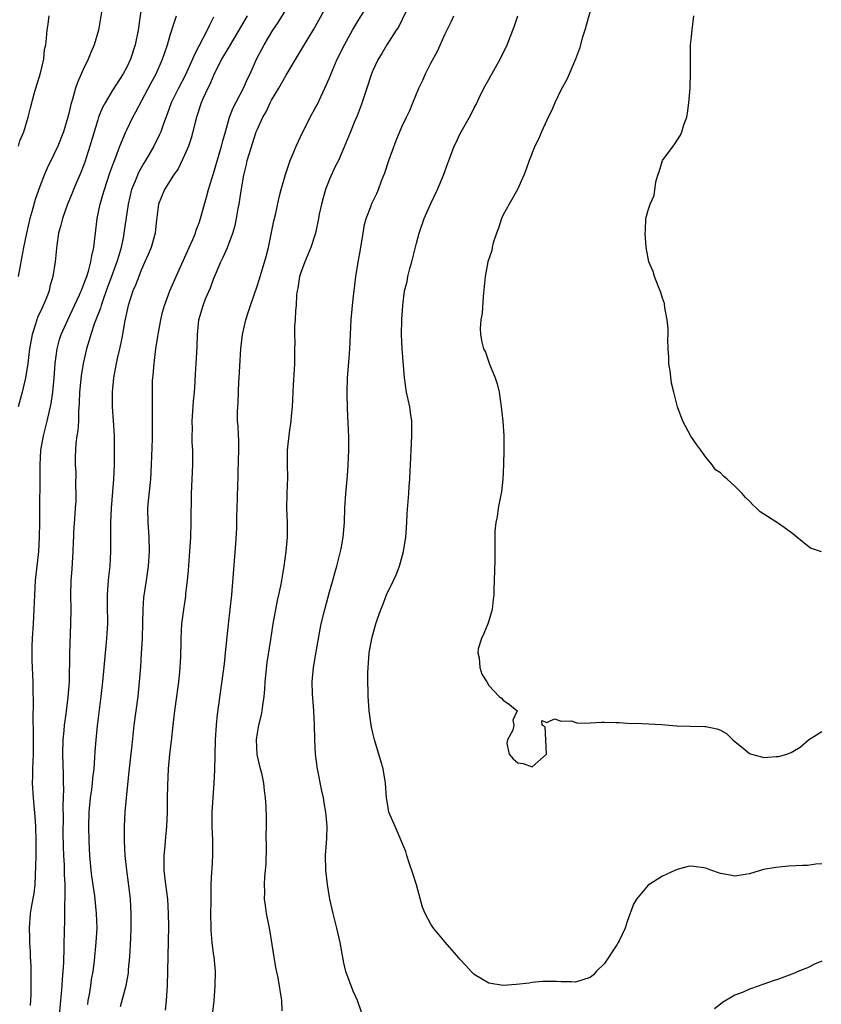
# Model space of a CAD drawing. Units: inches. Extents: x 2556000 to 2559000, y 1548000 to 1551000.
# Drawn here: x 2556328 to 2556439, y 1549862 to 1549998 of the extents above; entities that cross this region are included whole.
import ezdxf

# ---------------------------------------------------------------- set-up
doc = ezdxf.new("R2010")
doc.units = ezdxf.units.IN
doc.header["$MEASUREMENT"] = 0
doc.layers.add('LD25561548_2ft', color=135, linetype='Continuous')

msp = doc.modelspace()

# ---------------------------------------------------------------- linework, layer by layer
at = {"layer": 'LD25561548_2ft'}
for points, elevation in [([(2556345.15, 1550001), (2556344.56, 1549997), (2556344.15, 1549995), (2556343.5, 1549993), (2556343, 1549991.92), (2556342.5, 1549991), (2556341, 1549988.65), (2556340, 1549987), (2556339.65, 1549986.35), (2556339.12, 1549985), (2556339, 1549984.65), (2556337.92, 1549981), (2556337.2, 1549978.8), (2556336.66, 1549977.34), (2556335.67, 1549975), (2556335.48, 1549974.52), (2556334.84, 1549973), (2556334.12, 1549971), (2556333.92, 1549970.08), (2556333.6, 1549969), (2556333.34, 1549967.34), (2556333.12, 1549965), (2556332.81, 1549963), (2556332.4, 1549961.6), (2556332.27, 1549961), (2556331.82, 1549959.82), (2556331.48, 1549959), (2556331.32, 1549958.68), (2556330.69, 1549957.31), (2556330.41, 1549956.41), (2556329.92, 1549955), (2556329.56, 1549953), (2556329.37, 1549951.37), (2556329.35, 1549951), (2556329.04, 1549949), (2556328.54, 1549947), (2556328.01, 1549945)], 7286), ([(2556348.37, 1549861.63), (2556348.5, 1549863), (2556348.63, 1549865), (2556348.8, 1549873.2), (2556348.79, 1549875), (2556348.68, 1549877), (2556348.42, 1549879), (2556348.19, 1549881), (2556348.17, 1549881.83), (2556348.18, 1549883), (2556348.33, 1549884.33), (2556348.42, 1549885.58), (2556348.56, 1549887), (2556348.63, 1549889), (2556348.64, 1549891), (2556348.67, 1549892.67), (2556348.79, 1549895), (2556348.97, 1549897), (2556349.18, 1549898.82), (2556349.4, 1549901), (2556349.65, 1549903), (2556349.93, 1549905), (2556350.19, 1549907), (2556350.32, 1549908.32), (2556350.46, 1549910.46), (2556350.52, 1549912.52), (2556350.52, 1549913), (2556350.62, 1549915), (2556350.87, 1549917), (2556351.16, 1549918.84), (2556351.18, 1549919.18), (2556351.41, 1549921), (2556351.55, 1549922.45), (2556351.73, 1549925), (2556351.85, 1549927), (2556351.92, 1549929), (2556351.94, 1549933), (2556352.13, 1549937), (2556352.15, 1549937.85), (2556352.13, 1549939), (2556352.05, 1549940.05), (2556352.05, 1549941), (2556352.08, 1549941.92), (2556352.06, 1549943), (2556352.22, 1549945.78), (2556352.34, 1549947), (2556352.45, 1549948.45), (2556352.49, 1549949.51), (2556352.6, 1549951), (2556352.73, 1549953.27), (2556352.79, 1549955), (2556352.97, 1549957), (2556353.55, 1549959), (2556353.9, 1549959.9), (2556354.56, 1549961.44), (2556355, 1549962.64), (2556355.25, 1549963.25), (2556356.02, 1549965), (2556356.34, 1549965.66), (2556356.94, 1549967), (2556357.67, 1549969), (2556357.96, 1549970.04), (2556358.15, 1549971), (2556358.4, 1549972.4), (2556358.53, 1549973), (2556358.81, 1549974.81), (2556359.17, 1549977), (2556359.54, 1549978.46), (2556359.65, 1549979), (2556359.9, 1549979.9), (2556360.9, 1549983), (2556361, 1549983.25), (2556361.81, 1549985), (2556362.24, 1549985.76), (2556362.82, 1549987), (2556363, 1549987.34), (2556364, 1549989), (2556365, 1549990.8), (2556367, 1549994.13), (2556368.86, 1549997.14), (2556370.94, 1550001)], 7296), ([(2556354.83, 1549861), (2556355.07, 1549862.93), (2556355.22, 1549865), (2556355.25, 1549867), (2556355.08, 1549869), (2556355, 1549869.49), (2556354.8, 1549871), (2556354.66, 1549872.66), (2556354.64, 1549873), (2556354.63, 1549875), (2556354.66, 1549876.66), (2556354.65, 1549877.35), (2556354.68, 1549879), (2556354.77, 1549880.77), (2556354.78, 1549881.22), (2556354.89, 1549883), (2556354.87, 1549884.87), (2556354.88, 1549885.12), (2556354.8, 1549887), (2556354.81, 1549889), (2556355.09, 1549893), (2556355.18, 1549894.82), (2556355.26, 1549899), (2556355.38, 1549901), (2556355.53, 1549902.47), (2556356.49, 1549909.51), (2556356.66, 1549911), (2556357.05, 1549914.95), (2556357.51, 1549919), (2556358.09, 1549926.09), (2556358.21, 1549928.21), (2556358.23, 1549929.77), (2556358.32, 1549932.32), (2556358.36, 1549934.36), (2556358.39, 1549935), (2556358.41, 1549936.41), (2556358.45, 1549937), (2556358.44, 1549937.56), (2556358.48, 1549939), (2556358.48, 1549940.48), (2556358.42, 1549941), (2556358.39, 1549942.39), (2556358.32, 1549943), (2556358.32, 1549944.32), (2556358.34, 1549945), (2556358.41, 1549945.59), (2556358.5, 1549948.5), (2556358.55, 1549949), (2556358.61, 1549950.61), (2556358.76, 1549953), (2556359, 1549955), (2556359.47, 1549957), (2556359.84, 1549958.16), (2556360.09, 1549959), (2556361, 1549961.64), (2556361.33, 1549962.67), (2556362.25, 1549965.75), (2556362.57, 1549967), (2556363.33, 1549970.67), (2556363.53, 1549971.53), (2556364.04, 1549973.95), (2556364.31, 1549975), (2556364.91, 1549977.09), (2556365.58, 1549979), (2556366, 1549980), (2556366.39, 1549981), (2556367.31, 1549983), (2556367.67, 1549983.67), (2556368.34, 1549985), (2556369, 1549986.16), (2556369.29, 1549986.71), (2556370.38, 1549989), (2556371, 1549990.43), (2556371.36, 1549991.36), (2556372.06, 1549993), (2556373.07, 1549995), (2556374.17, 1549997), (2556375, 1549998.41), (2556376.63, 1550001)], 7298), ([(2556407.39, 1550001), (2556406.25, 1549997), (2556405.91, 1549995.91), (2556405.51, 1549994.49), (2556404.97, 1549993.03), (2556403.78, 1549990.22), (2556403, 1549988.82), (2556402.14, 1549987), (2556401.8, 1549986.2), (2556401, 1549984.59), (2556400.28, 1549983), (2556399.93, 1549982.07), (2556399.38, 1549981), (2556398.57, 1549979), (2556398.18, 1549977.82), (2556397.84, 1549977), (2556396.96, 1549975), (2556395.81, 1549973), (2556395, 1549971.53), (2556394.76, 1549971), (2556394.34, 1549969.66), (2556394.08, 1549969), (2556393.63, 1549967.63), (2556393.49, 1549967), (2556393.41, 1549966.59), (2556392.88, 1549965), (2556392.49, 1549963), (2556392.21, 1549960.21), (2556392.08, 1549957.92), (2556391.92, 1549957), (2556391.83, 1549955.83), (2556391.84, 1549955), (2556392.06, 1549953.94), (2556392.29, 1549953), (2556392.53, 1549952.53), (2556393.12, 1549950.88), (2556393.9, 1549949), (2556394.15, 1549948.15), (2556394.43, 1549947), (2556394.73, 1549945), (2556394.94, 1549943), (2556395.08, 1549941), (2556395.08, 1549939.07), (2556395.02, 1549937), (2556394.93, 1549935), (2556394.75, 1549933.25), (2556394.71, 1549933), (2556394.61, 1549932.61), (2556394.32, 1549931), (2556394.18, 1549929.82), (2556393.96, 1549929), (2556393.84, 1549927.84), (2556393.83, 1549923.83), (2556393.76, 1549921), (2556393.69, 1549919.69), (2556393.68, 1549919), (2556393.62, 1549918.38), (2556393.45, 1549917), (2556393, 1549915.41), (2556392.86, 1549915), (2556392.34, 1549913.66), (2556391.98, 1549913), (2556391.55, 1549911.55), (2556391.47, 1549911), (2556391.69, 1549910.31), (2556391.79, 1549909), (2556392.05, 1549908.05), (2556392.74, 1549907), (2556393, 1549906.51), (2556394.45, 1549905), (2556394.76, 1549904.76), (2556395, 1549904.49), (2556395.86, 1549903.86), (2556396.94, 1549903), (2556396.32, 1549901.69), (2556396.47, 1549901), (2556396.32, 1549900.32), (2556395.57, 1549899), (2556395.51, 1549898.49), (2556395.8, 1549897), (2556396.39, 1549896.39), (2556397, 1549895.83), (2556397.73, 1549895.73), (2556399, 1549895.27), (2556400.97, 1549897), (2556400.89, 1549899), (2556400.81, 1549900.81), (2556400.39, 1549901), (2556400.33, 1549901.67), (2556401, 1549901.4), (2556402.09, 1549901.91), (2556403, 1549901.59), (2556404.36, 1549901.64), (2556405.3, 1549901.3), (2556407, 1549901.36), (2556408.55, 1549901.45), (2556409, 1549901.42), (2556410.6, 1549901.4), (2556411, 1549901.41), (2556412.73, 1549901.27), (2556413.28, 1549901.28), (2556416.89, 1549901.11), (2556418.91, 1549900.91), (2556419, 1549900.92), (2556420.86, 1549900.86), (2556422.83, 1549900.83), (2556423, 1549900.82), (2556424.52, 1549900.52), (2556425, 1549900.32), (2556425.85, 1549899.85), (2556426.7, 1549899), (2556427, 1549898.76), (2556428.4, 1549897.6), (2556429, 1549897.11), (2556429.29, 1549897), (2556430.66, 1549896.66), (2556431, 1549896.55), (2556432.69, 1549896.69), (2556433, 1549896.67), (2556434.16, 1549897), (2556434.77, 1549897.23), (2556435, 1549897.39), (2556436.02, 1549897.98), (2556437.18, 1549899), (2556439, 1549900.15)], 7306), ([(2556339.5, 1549999.5), (2556339.08, 1549997), (2556338.5, 1549995), (2556338.04, 1549993.95), (2556337.68, 1549993), (2556337, 1549991.6), (2556336.21, 1549989.79), (2556335.92, 1549989), (2556335.51, 1549987.51), (2556335.26, 1549986.74), (2556335, 1549985.52), (2556334.87, 1549985), (2556334.26, 1549983), (2556333.47, 1549981), (2556333, 1549979.93), (2556332.02, 1549977.98), (2556331.59, 1549977), (2556331, 1549975.45), (2556330.37, 1549973.63), (2556329.91, 1549971.91), (2556329.63, 1549971), (2556329.14, 1549969), (2556328.74, 1549967), (2556328.49, 1549965.51), (2556328.23, 1549964.23), (2556328.03, 1549963)], 7284), ([(2556328.05, 1549981), (2556328.26, 1549981.74), (2556328.78, 1549983), (2556329.39, 1549985), (2556329.71, 1549986.29), (2556330.24, 1549988.24), (2556330.43, 1549989), (2556331.08, 1549991.08), (2556331.54, 1549993), (2556331.64, 1549994.36), (2556331.81, 1549995), (2556331.93, 1549995.93), (2556332.01, 1549997), (2556332.16, 1549997.84), (2556332.31, 1549999)], 7282), ([(2556329.71, 1549862.29), (2556329.8, 1549863.8), (2556329.81, 1549865), (2556329.78, 1549866.22), (2556329.79, 1549867), (2556329.78, 1549867.78), (2556329.72, 1549869), (2556329.71, 1549869.71), (2556329.61, 1549871), (2556329.62, 1549871.62), (2556329.55, 1549873), (2556329.72, 1549875), (2556329.84, 1549875.84), (2556330.2, 1549877.8), (2556330.34, 1549879), (2556330.47, 1549881.53), (2556330.49, 1549883), (2556330.5, 1549885), (2556330.45, 1549887), (2556330.36, 1549888.36), (2556330.12, 1549891), (2556330.01, 1549893), (2556330.03, 1549893.97), (2556330.03, 1549895), (2556330.11, 1549897), (2556330.12, 1549900.12), (2556330.06, 1549901.94), (2556330.13, 1549904.13), (2556330.08, 1549905.92), (2556330.08, 1549907), (2556329.95, 1549909.95), (2556329.92, 1549911), (2556329.93, 1549911.93), (2556329.97, 1549913), (2556330.11, 1549915), (2556330.22, 1549917), (2556330.29, 1549919), (2556330.42, 1549921), (2556330.85, 1549925), (2556330.97, 1549927), (2556331, 1549929), (2556331, 1549931), (2556331.05, 1549934.95), (2556331.03, 1549937), (2556331.15, 1549939), (2556331.52, 1549941), (2556332.03, 1549943), (2556332.56, 1549945.44), (2556332.78, 1549947), (2556332.99, 1549949), (2556333.14, 1549951), (2556333.38, 1549953), (2556333.72, 1549954.28), (2556333.96, 1549955), (2556334.85, 1549957), (2556336.48, 1549960.48), (2556336.71, 1549961), (2556336.78, 1549961.22), (2556337, 1549961.71), (2556337.34, 1549962.66), (2556337.48, 1549963), (2556337.71, 1549963.71), (2556338.06, 1549965), (2556338.16, 1549965.84), (2556338.45, 1549967), (2556338.65, 1549968.65), (2556338.67, 1549969), (2556338.91, 1549971), (2556339.33, 1549973), (2556339.72, 1549974.28), (2556339.92, 1549975), (2556340.68, 1549977.32), (2556341.21, 1549978.79), (2556341.5, 1549979.5), (2556342.05, 1549981), (2556342.88, 1549983), (2556343, 1549983.26), (2556343.86, 1549985), (2556344.27, 1549985.73), (2556346.33, 1549989.67), (2556347.05, 1549991), (2556347.94, 1549993), (2556348.2, 1549993.8), (2556348.62, 1549995), (2556349, 1549996.35), (2556349.21, 1549997), (2556349.34, 1549997.34), (2556349.87, 1549999)], 7288), ([(2556355, 1549998.82), (2556354.37, 1549997.63), (2556354.1, 1549997), (2556352.34, 1549993.66), (2556352.09, 1549993), (2556351.14, 1549990.86), (2556350.16, 1549989), (2556349.16, 1549987), (2556348.6, 1549985.4), (2556348.07, 1549984.07), (2556347.7, 1549983), (2556347.49, 1549982.51), (2556346.73, 1549981), (2556345.58, 1549979), (2556345.36, 1549978.64), (2556344.64, 1549977.36), (2556344.17, 1549976.17), (2556343.68, 1549975), (2556343.18, 1549973), (2556342.62, 1549969), (2556342.55, 1549968.55), (2556342.21, 1549967), (2556341.9, 1549965.9), (2556341.62, 1549965), (2556340.91, 1549963), (2556340.18, 1549961), (2556339.68, 1549959.68), (2556339.45, 1549959), (2556339.36, 1549958.64), (2556338.56, 1549956.56), (2556338.04, 1549955), (2556337.82, 1549954.18), (2556337.44, 1549953), (2556336.99, 1549951), (2556336.73, 1549949.27), (2556336.5, 1549947), (2556336.45, 1549945.55), (2556336.33, 1549944.33), (2556336.32, 1549943), (2556336.26, 1549941.74), (2556336.13, 1549941), (2556335.99, 1549939.99), (2556335.92, 1549939), (2556335.9, 1549938.1), (2556335.89, 1549937), (2556335.95, 1549935.95), (2556335.94, 1549934.06), (2556335.97, 1549933), (2556335.95, 1549931.95), (2556335.9, 1549931), (2556335.83, 1549930.17), (2556335.66, 1549927.66), (2556335.63, 1549927), (2556335.62, 1549926.38), (2556335.56, 1549925), (2556335.46, 1549923.46), (2556335.42, 1549922.58), (2556335.3, 1549921), (2556335.24, 1549919), (2556335.26, 1549917), (2556335.25, 1549915), (2556335.09, 1549910.91), (2556335.03, 1549907), (2556334.87, 1549904.87), (2556334.57, 1549902.57), (2556334.34, 1549901), (2556334.3, 1549900.3), (2556334.17, 1549899), (2556334.14, 1549897), (2556334.21, 1549894.21), (2556334.22, 1549893), (2556334.25, 1549892.25), (2556334.19, 1549889.82), (2556334.22, 1549888.22), (2556334.19, 1549886.19), (2556334.2, 1549884.2), (2556334.25, 1549883), (2556334.34, 1549881.66), (2556334.37, 1549880.37), (2556334.46, 1549879), (2556334.43, 1549878.43), (2556334.46, 1549877), (2556334.42, 1549876.41), (2556334.39, 1549873.61), (2556334.35, 1549873), (2556334.31, 1549870.31), (2556334.25, 1549868.25), (2556334.19, 1549867), (2556334.09, 1549865.91), (2556334.04, 1549865), (2556333.95, 1549863.95), (2556333.68, 1549861)], 7290), ([(2556359.65, 1549999), (2556359, 1549997.9), (2556358.5, 1549997), (2556357, 1549994.55), (2556356.11, 1549993), (2556355, 1549990.78), (2556354.48, 1549989.52), (2556354.21, 1549989), (2556353.52, 1549987.52), (2556353.29, 1549987), (2556352.62, 1549985), (2556352.48, 1549984.48), (2556352.14, 1549983), (2556351.91, 1549982.09), (2556351.52, 1549981), (2556351, 1549979.77), (2556350.11, 1549977.89), (2556349.47, 1549977), (2556348.2, 1549975), (2556347.38, 1549973), (2556347.16, 1549971.16), (2556347.12, 1549970.88), (2556346.92, 1549969), (2556346.37, 1549967), (2556345.97, 1549966.03), (2556345.52, 1549965), (2556345, 1549963.89), (2556344.65, 1549963), (2556344.21, 1549961.79), (2556343.86, 1549961), (2556343.18, 1549959), (2556342.69, 1549956.69), (2556342.4, 1549955), (2556342.18, 1549953.82), (2556341.98, 1549953), (2556341.68, 1549951.68), (2556341.54, 1549951), (2556341.18, 1549949), (2556340.98, 1549947), (2556340.99, 1549945), (2556341.12, 1549943.12), (2556341.25, 1549941), (2556341.28, 1549939), (2556341.26, 1549937), (2556341.16, 1549935), (2556340.87, 1549931), (2556340.76, 1549929), (2556340.74, 1549927), (2556340.77, 1549925), (2556340.67, 1549923), (2556340.48, 1549921.52), (2556340.4, 1549920.4), (2556340.28, 1549919), (2556340.29, 1549917.71), (2556340.33, 1549915), (2556340.27, 1549913.73), (2556340.22, 1549913), (2556339.82, 1549909), (2556339.64, 1549907), (2556339.44, 1549905), (2556338.93, 1549900.93), (2556338.74, 1549899), (2556338.61, 1549897.39), (2556338.57, 1549896.57), (2556338.44, 1549895), (2556338.28, 1549893.72), (2556338.24, 1549893), (2556338.13, 1549892.13), (2556337.96, 1549891), (2556337.75, 1549889), (2556337.7, 1549887), (2556337.75, 1549885), (2556337.86, 1549883), (2556338.05, 1549881), (2556338.15, 1549880.15), (2556338.54, 1549877.46), (2556338.79, 1549875), (2556338.86, 1549873), (2556338.74, 1549871), (2556338.49, 1549868.49), (2556338.31, 1549867), (2556338.11, 1549865.89), (2556338, 1549865), (2556337.82, 1549863.82), (2556337.65, 1549863), (2556337.56, 1549862.44)], 7292), ([(2556342.14, 1549862.14), (2556342.93, 1549865.07), (2556343.23, 1549866.77), (2556343.26, 1549867.26), (2556343.42, 1549869), (2556343.58, 1549871.58), (2556343.62, 1549873), (2556343.63, 1549875), (2556343.52, 1549877), (2556343.26, 1549879.26), (2556343.01, 1549881), (2556342.78, 1549883), (2556342.68, 1549885), (2556342.68, 1549887), (2556342.77, 1549889), (2556342.96, 1549891), (2556343.36, 1549894.64), (2556343.73, 1549898.27), (2556344.05, 1549901), (2556344.57, 1549905), (2556344.77, 1549907), (2556344.93, 1549909.07), (2556345.06, 1549910.94), (2556345.16, 1549913), (2556345.22, 1549915.22), (2556345.25, 1549917), (2556345.36, 1549918.64), (2556345.72, 1549921), (2556346, 1549923), (2556346.13, 1549925), (2556346.09, 1549927), (2556345.96, 1549929), (2556345.92, 1549931), (2556345.99, 1549931.99), (2556346.31, 1549935), (2556346.44, 1549937), (2556346.55, 1549940.55), (2556346.54, 1549941.46), (2556346.58, 1549943), (2556346.58, 1549944.58), (2556346.55, 1549945.45), (2556346.54, 1549947), (2556346.57, 1549948.57), (2556346.59, 1549949), (2556346.64, 1549949.36), (2556346.77, 1549951), (2556347.01, 1549953), (2556347.29, 1549954.71), (2556347.33, 1549955), (2556347.69, 1549957), (2556347.95, 1549958.05), (2556348.21, 1549959), (2556348.97, 1549961), (2556349.83, 1549963), (2556351.63, 1549967), (2556352.12, 1549968.12), (2556352.48, 1549969), (2556352.6, 1549969.4), (2556353, 1549970.43), (2556353.2, 1549971), (2556353.75, 1549973), (2556354.04, 1549973.96), (2556354.31, 1549975), (2556355, 1549977.22), (2556356.1, 1549981), (2556356.26, 1549981.74), (2556356.64, 1549983), (2556357.2, 1549985), (2556357.69, 1549986.31), (2556359.12, 1549989), (2556359.69, 1549990.31), (2556360.03, 1549991), (2556360.94, 1549993), (2556361.99, 1549995), (2556363.16, 1549997), (2556363.91, 1549998.09), (2556365, 1549999.86)], 7294), ([(2556381.56, 1549999.56), (2556380.54, 1549997.46), (2556380.21, 1549997), (2556378.92, 1549995), (2556378.21, 1549993.79), (2556377.71, 1549993), (2556377, 1549991.47), (2556376.82, 1549991), (2556376.18, 1549989), (2556375.36, 1549986.64), (2556374.81, 1549985.19), (2556374.52, 1549984.52), (2556373.92, 1549983), (2556373, 1549980.77), (2556372.23, 1549979), (2556371.81, 1549978.19), (2556371, 1549976.44), (2556370.44, 1549975), (2556370.12, 1549973.88), (2556369.9, 1549973), (2556369.59, 1549971.59), (2556369.5, 1549971), (2556369.06, 1549969), (2556368.44, 1549967), (2556367.62, 1549965), (2556367, 1549963.39), (2556366.87, 1549963), (2556366.62, 1549961.38), (2556366.53, 1549961), (2556366.46, 1549960.46), (2556366.39, 1549959), (2556366.31, 1549958.31), (2556366.27, 1549957), (2556366.19, 1549956.19), (2556366.18, 1549955), (2556366.21, 1549953.79), (2556366.18, 1549953), (2556366.16, 1549951), (2556366.13, 1549950.13), (2556366.01, 1549948.01), (2556365.93, 1549947), (2556365.83, 1549945), (2556365.72, 1549943.72), (2556365.68, 1549943), (2556365.44, 1549941.44), (2556365.18, 1549939), (2556365.18, 1549937), (2556365.22, 1549935.22), (2556365.13, 1549933), (2556365.08, 1549931), (2556365.17, 1549929), (2556365.18, 1549927), (2556364.99, 1549925), (2556364.7, 1549923), (2556364.45, 1549921.55), (2556364.38, 1549921), (2556364.26, 1549920.26), (2556363.98, 1549919), (2556363.77, 1549918.23), (2556363.16, 1549915), (2556362.86, 1549912.86), (2556362.34, 1549909.66), (2556362.07, 1549907), (2556362.03, 1549905.97), (2556361.94, 1549905), (2556361.75, 1549903.75), (2556361.68, 1549903), (2556361.57, 1549902.43), (2556361.2, 1549901), (2556361, 1549899.92), (2556360.86, 1549899), (2556360.98, 1549896.98), (2556361.36, 1549895.36), (2556361.61, 1549894.39), (2556361.88, 1549893), (2556361.98, 1549891.98), (2556362.13, 1549891), (2556362.2, 1549889.8), (2556362.25, 1549888.25), (2556362.25, 1549887), (2556362.23, 1549885.77), (2556362.25, 1549884.25), (2556362.2, 1549881.8), (2556362.13, 1549881), (2556362.02, 1549880.02), (2556361.98, 1549879), (2556362.02, 1549877.98), (2556362, 1549877), (2556362.11, 1549876.11), (2556362.28, 1549875), (2556362.57, 1549873.43), (2556362.73, 1549872.73), (2556363.55, 1549867.55), (2556363.87, 1549866.13), (2556364.36, 1549863), (2556364.43, 1549861.57)], 7300), ([(2556375.58, 1549861), (2556375, 1549862.59), (2556374.86, 1549863), (2556374.28, 1549864.28), (2556373.28, 1549867), (2556373, 1549868.18), (2556372.78, 1549869.22), (2556372.46, 1549871), (2556372, 1549873), (2556371.51, 1549875), (2556371.04, 1549877), (2556371, 1549877.24), (2556370.72, 1549879), (2556370.51, 1549881), (2556370.47, 1549883), (2556370.62, 1549885.38), (2556370.67, 1549887), (2556370.53, 1549888.53), (2556370.51, 1549889), (2556370.28, 1549890.28), (2556370.17, 1549891), (2556369.96, 1549891.96), (2556369.33, 1549895), (2556369.06, 1549897), (2556368.96, 1549899), (2556368.92, 1549901.08), (2556368.82, 1549903), (2556368.67, 1549905.33), (2556368.63, 1549907), (2556368.8, 1549909), (2556369.15, 1549911.15), (2556369.71, 1549914.29), (2556369.85, 1549915), (2556370.34, 1549917), (2556371, 1549919.43), (2556371.47, 1549921), (2556371.8, 1549922.2), (2556372.03, 1549923), (2556372.54, 1549925), (2556372.63, 1549925.37), (2556372.9, 1549927), (2556373.07, 1549929), (2556373.13, 1549931), (2556373.24, 1549933), (2556373.48, 1549935.48), (2556373.6, 1549937), (2556373.68, 1549939), (2556373.66, 1549939.66), (2556373.66, 1549941), (2556373.61, 1549941.61), (2556373.59, 1549943), (2556373.54, 1549943.54), (2556373.46, 1549946.54), (2556373.43, 1549947), (2556373.49, 1549949), (2556373.71, 1549951.71), (2556373.8, 1549953), (2556373.89, 1549955), (2556374.01, 1549957), (2556374.18, 1549959), (2556374.33, 1549960.33), (2556374.39, 1549961), (2556374.63, 1549963), (2556374.97, 1549964.97), (2556375.28, 1549966.72), (2556375.65, 1549969), (2556375.82, 1549970.18), (2556376.05, 1549971), (2556376.74, 1549972.74), (2556376.82, 1549973), (2556377.54, 1549974.46), (2556377.78, 1549975), (2556378.2, 1549976.2), (2556378.67, 1549977.33), (2556379.19, 1549979), (2556380.21, 1549981.79), (2556381, 1549983.66), (2556381.65, 1549985), (2556382.08, 1549985.92), (2556382.53, 1549987), (2556383.35, 1549989), (2556383.89, 1549990.11), (2556384.25, 1549991), (2556385, 1549992.48), (2556385.9, 1549994.1), (2556387, 1549996.51), (2556387.82, 1549998.18), (2556388.17, 1549999)], 7302), ([(2556439, 1549881.87), (2556438.18, 1549881.82), (2556437, 1549881.65), (2556436.35, 1549881.65), (2556434.46, 1549881.54), (2556432.63, 1549881.37), (2556430.94, 1549881.06), (2556429, 1549880.47), (2556428.41, 1549880.41), (2556427, 1549880.16), (2556426.32, 1549880.32), (2556425, 1549880.55), (2556423.66, 1549881), (2556423, 1549881.27), (2556421, 1549881.54), (2556420.52, 1549881.48), (2556419, 1549881.1), (2556418.78, 1549881), (2556417, 1549880.18), (2556415, 1549878.93), (2556413.39, 1549877), (2556413, 1549876.31), (2556412.11, 1549873.89), (2556411.83, 1549873), (2556411, 1549871.21), (2556410.88, 1549871), (2556410.67, 1549870.67), (2556409, 1549868.12), (2556407.84, 1549867), (2556407.46, 1549866.54), (2556407, 1549866.16), (2556405, 1549865.52), (2556404.42, 1549865.58), (2556403, 1549865.57), (2556402.37, 1549865.63), (2556401, 1549865.63), (2556400.4, 1549865.6), (2556399, 1549865.49), (2556398.6, 1549865.4), (2556396.8, 1549865.2), (2556395, 1549865.06), (2556393, 1549865.38), (2556392.02, 1549865.98), (2556391, 1549866.57), (2556390.57, 1549867), (2556389.82, 1549867.82), (2556389, 1549868.68), (2556388.86, 1549868.86), (2556387, 1549871.05), (2556385.39, 1549873), (2556385, 1549873.51), (2556384.23, 1549875), (2556383.87, 1549875.87), (2556383.04, 1549878.96), (2556382.52, 1549880.52), (2556381.99, 1549882.01), (2556381.68, 1549883), (2556381.56, 1549883.56), (2556380.06, 1549887), (2556379.22, 1549889), (2556379, 1549890.18), (2556378.9, 1549891), (2556378.76, 1549893), (2556378.4, 1549895), (2556378.09, 1549896.09), (2556377.22, 1549899), (2556377, 1549899.93), (2556376.77, 1549901), (2556376.48, 1549903), (2556376.38, 1549904.38), (2556376.35, 1549905), (2556376.35, 1549905.65), (2556376.31, 1549907), (2556376.3, 1549908.3), (2556376.33, 1549909), (2556376.39, 1549909.61), (2556376.48, 1549911), (2556376.83, 1549913), (2556377.4, 1549915), (2556377.59, 1549915.59), (2556378.09, 1549917), (2556378.36, 1549917.64), (2556378.88, 1549919), (2556379.85, 1549921), (2556380.2, 1549921.8), (2556380.65, 1549923), (2556381.21, 1549925), (2556381.54, 1549927), (2556381.6, 1549927.6), (2556381.67, 1549929), (2556381.72, 1549930.28), (2556381.94, 1549933), (2556382.01, 1549934.01), (2556382.11, 1549935), (2556382.14, 1549936.14), (2556382.2, 1549937), (2556382.27, 1549939), (2556382.38, 1549941), (2556382.39, 1549942.39), (2556382.37, 1549943), (2556382.21, 1549944.21), (2556382.09, 1549945), (2556381.65, 1549947), (2556381.36, 1549949), (2556381.04, 1549953), (2556380.95, 1549955), (2556381, 1549957), (2556381.14, 1549959), (2556381.38, 1549961), (2556381.71, 1549962.29), (2556381.83, 1549963), (2556382.1, 1549964.1), (2556382.36, 1549965), (2556383, 1549967.62), (2556383.37, 1549969), (2556384.09, 1549971), (2556385, 1549973.09), (2556385.91, 1549975), (2556386.76, 1549977), (2556387.36, 1549978.64), (2556387.74, 1549979.74), (2556388.22, 1549981), (2556388.48, 1549981.52), (2556389, 1549982.65), (2556389.18, 1549983), (2556390.34, 1549985), (2556390.57, 1549985.43), (2556391, 1549986.31), (2556391.25, 1549986.75), (2556391.67, 1549987.67), (2556392.32, 1549989), (2556393, 1549990.23), (2556393.29, 1549990.71), (2556394.59, 1549993), (2556395.53, 1549995), (2556396.32, 1549997), (2556396.5, 1549997.5), (2556397, 1549999)], 7304), ([(2556438.94, 1549924.94), (2556437.45, 1549925.45), (2556437, 1549925.78), (2556435.53, 1549927), (2556435, 1549927.43), (2556434.11, 1549928.11), (2556433, 1549928.86), (2556430.5, 1549930.5), (2556429.96, 1549931), (2556429.45, 1549931.45), (2556429, 1549931.96), (2556428.45, 1549932.45), (2556427.99, 1549933), (2556427, 1549934.04), (2556425.93, 1549935), (2556425.41, 1549935.41), (2556425, 1549935.87), (2556424.31, 1549936.31), (2556423.86, 1549937), (2556423, 1549938.04), (2556422.29, 1549939), (2556421.72, 1549939.72), (2556420.92, 1549940.92), (2556419.8, 1549943), (2556419.06, 1549945), (2556418.58, 1549947), (2556418.24, 1549948.24), (2556418.05, 1549949.95), (2556417.87, 1549951), (2556417.85, 1549951.85), (2556417.77, 1549953), (2556417.71, 1549954.29), (2556417.76, 1549955), (2556417.77, 1549955.77), (2556417.63, 1549957), (2556417.32, 1549958.68), (2556417.26, 1549959.26), (2556417, 1549960.02), (2556416.78, 1549960.78), (2556416.42, 1549961.58), (2556415.88, 1549963), (2556415.69, 1549963.69), (2556415.13, 1549965), (2556415, 1549965.54), (2556414.76, 1549967), (2556414.58, 1549969), (2556414.63, 1549969.37), (2556414.69, 1549971), (2556415, 1549972.18), (2556415.27, 1549973), (2556415.83, 1549974.17), (2556416.06, 1549976.06), (2556416.35, 1549977), (2556416.54, 1549977.46), (2556416.98, 1549979), (2556418.45, 1549981), (2556418.69, 1549981.31), (2556419, 1549981.82), (2556419.49, 1549982.51), (2556419.67, 1549983), (2556419.96, 1549983.96), (2556420.34, 1549985), (2556420.45, 1549985.55), (2556420.65, 1549987), (2556420.82, 1549989), (2556420.81, 1549989.19), (2556420.88, 1549991), (2556420.87, 1549992.87), (2556420.85, 1549993), (2556420.88, 1549995), (2556421, 1549996.12), (2556421.07, 1549997.07), (2556421.3, 1549999)], 7308), ([(2556439, 1549868.43), (2556438.01, 1549868.01), (2556437, 1549867.51), (2556435.69, 1549867), (2556435.23, 1549866.77), (2556433, 1549865.92), (2556432.28, 1549865.72), (2556431, 1549865.23), (2556430.81, 1549865.19), (2556430.33, 1549865), (2556429, 1549864.53), (2556428.13, 1549864.13), (2556427, 1549863.71), (2556425.27, 1549862.73), (2556425, 1549862.48), (2556424.17, 1549861.83)], 7302)]:
    msp.add_lwpolyline(points, dxfattribs=dict(at, elevation=elevation))

doc.saveas('drawing.dxf')
